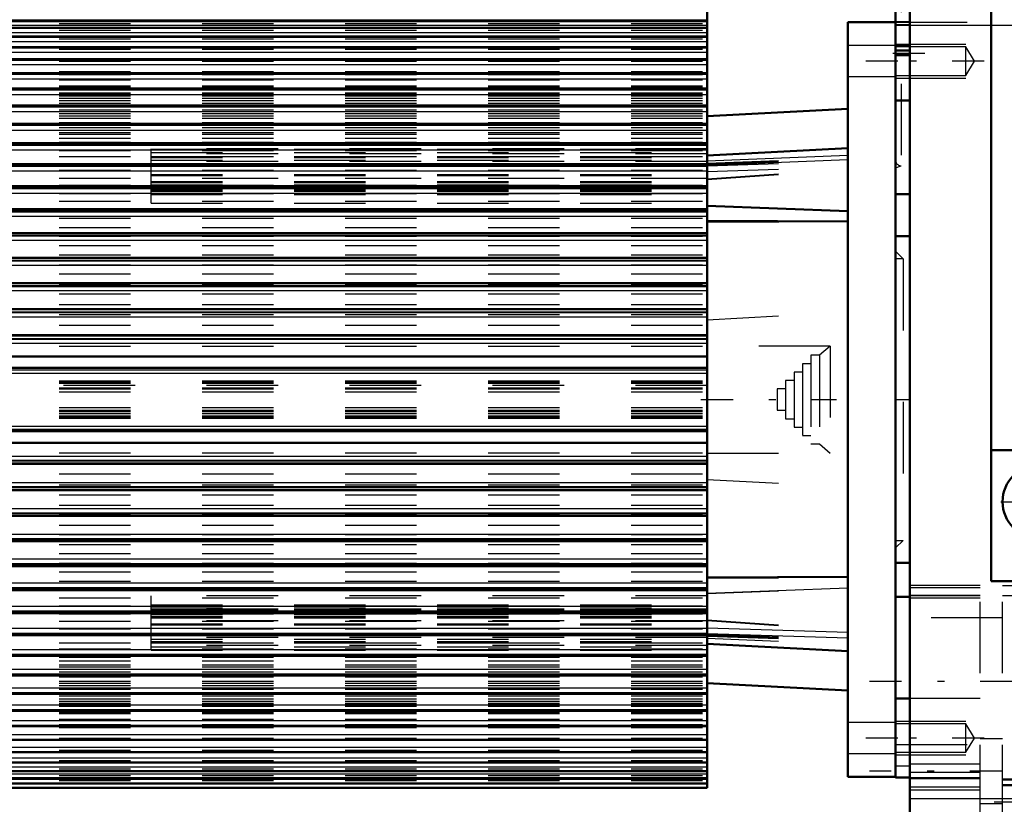
# Model space of a CAD drawing. Units: inches. Extents: x 18 to 240, y 17 to 231.
# Drawn here: x 72 to 86, y 145 to 156 of the extents above; entities that cross this region are included whole.
import ezdxf

# ---------------------------------------------------------------- set-up
doc = ezdxf.new("R2010")
doc.units = ezdxf.units.IN
doc.header["$MEASUREMENT"] = 0
doc.linetypes.add('Center', pattern=[1.5, 0.45, -0.5, 0.05, -0.5])
doc.linetypes.add('Dashed', pattern=[2, 1, -1])
for name, color, linetype, lineweight in [('2d ConnectionPoints', 7, 'Continuous', 50), ('AM_0', 7, 'Continuous', 50), ('AM_4', 3, 'Continuous', 25), ('AM_5', 3, 'Continuous', 25), ('AM_7', 7, 'Center', 25), ('AM_9', 6, 'Dashed', 25)]:
    doc.layers.add(name, color=color, linetype=linetype, lineweight=lineweight)

# ---------------------------------------------------------------- blocks, each defined once
blk = doc.blocks.new('113_2727091139_12_H72_0_in_C55MG_1_3_GN_Wire_Rope_Hoist_900')
at = {"layer": 'AM_0'}
for p, q in [((81.522, 151.303), (81.522, 155.834)), ((81.522, 155.697), (70.459, 155.697)), ((83.49, 155.679), (84.16, 155.679)), ((83.49, 145.128), (83.49, 155.679)), ((81.522, 155.601), (70.459, 155.601)), ((81.522, 155.479), (70.459, 155.479)), ((81.522, 155.332), (70.459, 155.332)), ((81.522, 155.162), (70.459, 155.162)), ((84.16, 145.128), (84.16, 155.219)), ((81.522, 154.969), (70.459, 154.969)), ((81.522, 154.754), (70.459, 154.754)), ((81.522, 154.517), (70.459, 154.517)), ((83.49, 154.471), (81.522, 154.368)), ((81.522, 154.261), (70.459, 154.261)), ((81.522, 153.987), (70.459, 153.987)), ((83.49, 153.92), (81.522, 153.817)), ((81.522, 153.695), (70.459, 153.695)), ((81.522, 153.388), (70.459, 153.388)), ((81.522, 153.066), (70.459, 153.066)), ((81.522, 153.115), (83.49, 153.04)), ((81.522, 152.901), (83.49, 152.893)), ((81.522, 152.731), (70.459, 152.731)), ((81.522, 152.385), (70.459, 152.385)), ((81.522, 152.03), (70.459, 152.03)), ((81.522, 151.667), (70.459, 151.667)), ((70.459, 151.303), (81.522, 151.303)), ((81.522, 151.299), (70.459, 151.299)), ((81.522, 149.508), (81.522, 151.299)), ((70.459, 151.007), (81.522, 151.007)), ((70.459, 150.847), (81.522, 150.847)), ((70.459, 149.96), (81.522, 149.96)), ((70.459, 149.8), (81.522, 149.8)), ((70.459, 149.508), (81.522, 149.508)), ((70.459, 149.504), (81.522, 149.504)), ((81.522, 144.973), (81.522, 149.504)), ((70.459, 149.139), (81.522, 149.139)), ((70.459, 148.777), (81.522, 148.777)), ((70.459, 148.422), (81.522, 148.422)), ((70.459, 148.076), (81.522, 148.076)), ((81.522, 147.917), (83.49, 147.925)), ((70.459, 147.741), (81.522, 147.741)), ((70.459, 147.419), (81.522, 147.419)), ((70.459, 147.112), (81.522, 147.112)), ((81.522, 146.99), (83.49, 146.887)), ((70.459, 146.82), (81.522, 146.82)), ((70.459, 146.546), (81.522, 146.546)), ((81.522, 146.439), (83.49, 146.336)), ((70.459, 146.29), (81.522, 146.29)), ((70.459, 146.053), (81.522, 146.053)), ((70.459, 145.838), (81.522, 145.838)), ((70.459, 145.645), (81.522, 145.645)), ((70.459, 145.475), (81.522, 145.475)), ((70.459, 145.328), (81.522, 145.328)), ((70.459, 145.206), (81.522, 145.206)), ((70.459, 145.109), (81.522, 145.109)), ((70.459, 145.038), (81.522, 145.038)), ((83.49, 145.128), (84.16, 145.128)), ((70.459, 144.973), (81.522, 144.973))]:
    blk.add_line(p, q, dxfattribs=at)
at = {"layer": 'AM_4'}
for p, q in [((70.459, 155.713), (81.522, 155.713)), ((70.459, 155.696), (81.522, 155.696)), ((70.459, 155.694), (81.522, 155.694)), ((70.459, 155.637), (81.522, 155.637)), ((70.459, 155.599), (81.522, 155.599)), ((70.459, 155.595), (81.522, 155.595)), ((70.459, 155.537), (81.522, 155.537)), ((70.459, 155.475), (81.522, 155.475)), ((70.459, 155.471), (81.522, 155.471)), ((70.459, 155.411), (81.522, 155.411)), ((70.459, 155.328), (81.522, 155.328)), ((70.459, 155.323), (81.522, 155.323)), ((70.459, 155.26), (81.522, 155.26)), ((70.459, 155.156), (81.522, 155.156)), ((70.459, 155.151), (81.522, 155.151)), ((70.459, 155.087), (81.522, 155.087)), ((70.459, 154.961), (81.522, 154.961)), ((70.459, 154.955), (81.522, 154.955)), ((70.459, 154.89), (81.522, 154.89)), ((70.459, 154.744), (81.522, 154.744)), ((70.459, 154.737), (81.522, 154.737)), ((70.459, 154.671), (81.522, 154.671)), ((70.459, 154.506), (81.522, 154.506)), ((70.459, 154.498), (81.522, 154.498)), ((70.459, 154.432), (81.522, 154.432)), ((70.459, 154.248), (81.522, 154.248)), ((70.459, 154.24), (81.522, 154.24)), ((70.459, 154.173), (81.522, 154.173)), ((70.459, 153.971), (81.522, 153.971)), ((70.459, 153.962), (81.522, 153.962)), ((70.459, 153.895), (81.522, 153.895)), ((81.522, 153.741), (83.49, 153.823)), ((81.522, 153.681), (83.49, 153.763)), ((70.459, 153.676), (81.522, 153.676)), ((70.459, 153.667), (81.522, 153.667)), ((70.459, 153.601), (81.522, 153.601)), ((70.459, 153.366), (81.522, 153.366)), ((70.459, 153.357), (81.522, 153.357)), ((70.459, 153.291), (81.522, 153.291)), ((70.459, 153.041), (81.522, 153.041)), ((70.459, 153.031), (81.522, 153.031)), ((70.459, 152.967), (81.522, 152.967)), ((70.459, 152.704), (81.522, 152.704)), ((70.459, 152.694), (81.522, 152.694)), ((70.459, 152.631), (81.522, 152.631)), ((70.459, 152.355), (81.522, 152.355)), ((70.459, 152.344), (81.522, 152.344)), ((70.459, 152.283), (81.522, 152.283)), ((70.459, 151.997), (81.522, 151.997)), ((70.459, 151.986), (81.522, 151.986)), ((70.459, 151.927), (81.522, 151.927)), ((70.459, 151.631), (81.522, 151.631)), ((70.459, 151.62), (81.522, 151.62)), ((70.459, 151.563), (81.522, 151.563)), ((70.459, 151.259), (81.522, 151.259)), ((70.459, 151.247), (81.522, 151.247)), ((70.459, 151.193), (81.522, 151.193)), ((70.459, 150.819), (81.522, 150.819)), ((70.459, 150.774), (81.522, 150.774)), ((70.459, 150.033), (81.522, 150.033)), ((70.459, 149.988), (81.522, 149.988)), ((70.459, 149.614), (81.522, 149.614)), ((70.459, 149.559), (81.522, 149.559)), ((70.459, 149.548), (81.522, 149.548)), ((70.459, 149.244), (81.522, 149.244)), ((70.459, 149.187), (81.522, 149.187)), ((70.459, 149.176), (81.522, 149.176)), ((70.459, 148.88), (81.522, 148.88)), ((70.459, 148.821), (81.522, 148.821)), ((70.459, 148.81), (81.522, 148.81)), ((70.459, 148.524), (81.522, 148.524)), ((70.459, 148.463), (81.522, 148.463)), ((70.459, 148.452), (81.522, 148.452)), ((70.459, 148.176), (81.522, 148.176)), ((70.459, 148.113), (81.522, 148.113)), ((70.459, 148.103), (81.522, 148.103)), ((70.459, 147.84), (81.522, 147.84)), ((70.459, 147.776), (81.522, 147.776)), ((70.459, 147.766), (81.522, 147.766)), ((81.522, 147.699), (83.49, 147.772)), ((70.459, 147.516), (81.522, 147.516)), ((70.459, 147.45), (81.522, 147.45)), ((70.459, 147.441), (81.522, 147.441)), ((70.459, 147.206), (81.522, 147.206)), ((70.459, 147.14), (81.522, 147.14)), ((70.459, 147.131), (81.522, 147.131)), ((81.522, 147.214), (83.49, 147.151)), ((81.522, 147.135), (83.49, 147.073)), ((70.459, 146.911), (81.522, 146.911)), ((70.459, 146.845), (81.522, 146.845)), ((70.459, 146.836), (81.522, 146.836)), ((70.459, 146.634), (81.522, 146.634)), ((70.459, 146.567), (81.522, 146.567)), ((70.459, 146.559), (81.522, 146.559)), ((70.459, 146.375), (81.522, 146.375)), ((70.459, 146.309), (81.522, 146.309)), ((70.459, 146.301), (81.522, 146.301)), ((70.459, 146.136), (81.522, 146.136)), ((70.459, 146.07), (81.522, 146.07)), ((70.459, 146.063), (81.522, 146.063)), ((70.459, 145.917), (81.522, 145.917)), ((70.459, 145.852), (81.522, 145.852)), ((70.459, 145.846), (81.522, 145.846)), ((70.459, 145.72), (81.522, 145.72)), ((70.459, 145.656), (81.522, 145.656)), ((70.459, 145.651), (81.522, 145.651)), ((70.459, 145.546), (81.522, 145.546)), ((70.459, 145.484), (81.522, 145.484)), ((70.459, 145.479), (81.522, 145.479)), ((70.459, 145.396), (81.522, 145.396)), ((70.459, 145.335), (81.522, 145.335)), ((70.459, 145.331), (81.522, 145.331)), ((70.459, 145.27), (81.522, 145.27)), ((70.459, 145.212), (81.522, 145.212)), ((70.459, 145.208), (81.522, 145.208)), ((70.459, 145.17), (81.522, 145.17)), ((70.459, 145.113), (81.522, 145.113)), ((70.459, 145.111), (81.522, 145.111)), ((70.459, 145.094), (81.522, 145.094)), ((70.459, 145.041), (81.522, 145.041)), ((70.459, 145.039), (81.522, 145.039)), ((70.459, 145.032), (81.522, 145.032)), ((70.459, 144.985), (81.522, 144.985))]:
    blk.add_line(p, q, dxfattribs=at)
at = {"layer": 'AM_7'}
for p, q in [((84.193, 155.136), (83.457, 155.136)), ((81.436, 150.403), (83.331, 150.403)), ((84.193, 145.671), (83.457, 145.671)), ((84.193, 145.671), (83.457, 145.671))]:
    blk.add_line(p, q, dxfattribs=at)
at = {"layer": 'AM_9'}
for p, q in [((70.459, 155.661), (81.522, 155.661)), ((70.459, 155.568), (81.522, 155.568)), ((70.459, 155.449), (81.522, 155.449)), ((70.459, 155.305), (81.522, 155.305)), ((84.16, 155.353), (83.49, 155.353)), ((70.459, 155.138), (81.522, 155.138)), ((70.459, 154.99), (81.522, 154.99)), ((70.459, 154.948), (81.522, 154.948)), ((70.459, 154.889), (81.522, 154.889)), ((70.459, 154.886), (81.522, 154.886)), ((70.459, 154.873), (81.522, 154.873)), ((83.49, 154.92), (84.16, 154.92)), ((70.459, 154.793), (81.522, 154.793)), ((70.459, 154.781), (81.522, 154.781)), ((70.459, 154.777), (81.522, 154.777)), ((70.459, 154.735), (81.522, 154.735)), ((70.459, 154.692), (81.522, 154.692)), ((70.459, 154.679), (81.522, 154.679)), ((70.459, 154.672), (81.522, 154.672)), ((70.459, 154.667), (81.522, 154.667)), ((70.459, 154.65), (81.522, 154.65)), ((70.459, 154.62), (81.522, 154.62)), ((70.459, 154.587), (81.522, 154.587)), ((70.459, 154.547), (81.522, 154.547)), ((70.459, 154.505), (81.522, 154.505)), ((70.459, 154.502), (81.522, 154.502)), ((70.459, 154.454), (81.522, 154.454)), ((70.459, 154.402), (81.522, 154.402)), ((70.459, 154.37), (81.522, 154.37)), ((70.459, 154.341), (81.522, 154.341)), ((70.459, 154.28), (81.522, 154.28)), ((70.459, 154.248), (81.522, 154.248)), ((70.459, 154.209), (81.522, 154.209)), ((70.459, 154.139), (81.522, 154.139)), ((70.459, 154.114), (81.522, 154.114)), ((70.459, 154.058), (81.522, 154.058)), ((70.459, 154.003), (81.522, 154.003)), ((70.459, 153.979), (81.522, 153.979)), ((70.459, 153.976), (81.522, 153.976)), ((70.459, 153.964), (81.522, 153.964)), ((70.459, 153.889), (81.522, 153.889)), ((81.522, 153.908), (73.746, 153.908)), ((73.746, 153.148), (73.746, 153.908)), ((73.746, 153.905), (81.522, 153.905)), ((73.746, 153.859), (81.522, 153.859)), ((70.459, 153.803), (81.522, 153.803)), ((81.522, 153.842), (73.746, 153.842)), ((73.746, 153.804), (81.522, 153.804)), ((73.746, 153.788), (81.522, 153.788)), ((73.746, 153.752), (81.522, 153.752)), ((81.522, 153.732), (73.746, 153.732)), ((81.522, 153.709), (83.49, 153.782)), ((81.522, 153.696), (83.49, 153.768)), ((81.522, 153.672), (83.49, 153.734)), ((70.459, 153.704), (81.522, 153.704)), ((70.459, 153.686), (81.522, 153.686)), ((70.459, 153.61), (81.522, 153.61)), ((81.522, 153.593), (83.49, 153.656)), ((81.522, 153.491), (83.49, 153.628)), ((81.522, 153.482), (83.49, 153.62)), ((70.459, 153.502), (81.522, 153.502)), ((73.746, 153.552), (81.522, 153.552)), ((73.746, 153.539), (81.522, 153.539)), ((81.522, 153.495), (73.746, 153.495)), ((73.746, 153.454), (81.522, 153.454)), ((73.746, 153.445), (81.522, 153.445)), ((73.746, 153.437), (81.522, 153.437)), ((70.459, 153.401), (81.522, 153.401)), ((70.459, 153.38), (81.522, 153.38)), ((73.746, 153.408), (81.522, 153.408)), ((73.746, 153.389), (81.522, 153.389)), ((81.522, 153.352), (73.746, 153.352)), ((73.746, 153.339), (81.522, 153.339)), ((73.746, 153.337), (81.522, 153.337)), ((73.746, 153.334), (81.522, 153.334)), ((73.746, 153.317), (81.522, 153.317)), ((70.459, 153.286), (81.522, 153.286)), ((70.459, 153.177), (81.522, 153.177)), ((73.746, 153.273), (81.522, 153.273)), ((70.459, 153.06), (81.522, 153.06)), ((70.459, 153.055), (81.522, 153.055)), ((73.746, 153.148), (81.522, 153.148)), ((81.522, 153.108), (83.49, 153.035)), ((70.459, 152.94), (81.522, 152.94)), ((81.522, 152.89), (83.49, 152.882)), ((70.459, 152.812), (81.522, 152.812)), ((70.459, 152.727), (81.522, 152.727)), ((70.459, 152.691), (81.522, 152.691)), ((70.459, 152.556), (81.522, 152.556)), ((70.459, 152.43), (81.522, 152.43)), ((70.459, 152.383), (81.522, 152.383)), ((70.459, 152.29), (81.522, 152.29)), ((70.459, 152.16), (81.522, 152.16)), ((70.459, 152.028), (81.522, 152.028)), ((70.459, 152.015), (81.522, 152.015)), ((70.459, 151.881), (81.522, 151.881)), ((70.459, 151.733), (81.522, 151.733)), ((70.459, 151.666), (81.522, 151.666)), ((70.459, 151.595), (81.522, 151.595)), ((81.522, 151.521), (83.49, 151.624)), ((70.459, 151.443), (81.522, 151.443)), ((70.459, 151.298), (81.522, 151.298)), ((70.459, 151.149), (81.522, 151.149)), ((83.245, 151.152), (81.522, 151.152)), ((83.245, 151.152), (83.093, 151.024)), ((83.245, 151.152), (83.245, 149.655)), ((83.093, 151.024), (82.975, 151.024)), ((82.975, 151.024), (82.975, 149.783)), ((83.093, 151.024), (83.093, 149.783)), ((82.975, 150.906), (82.857, 150.906)), ((82.857, 150.906), (82.857, 149.901)), ((82.857, 150.788), (82.739, 150.788)), ((82.739, 150.788), (82.739, 150.019)), ((70.459, 150.664), (81.522, 150.664)), ((70.459, 150.652), (81.522, 150.652)), ((70.459, 150.649), (81.522, 150.649)), ((70.459, 150.632), (81.522, 150.632)), ((81.522, 150.6), (70.459, 150.6)), ((70.459, 150.569), (81.522, 150.569)), ((70.459, 150.553), (81.522, 150.553)), ((82.621, 150.552), (82.503, 150.552)), ((82.503, 150.552), (82.503, 150.255)), ((82.739, 150.67), (82.621, 150.67)), ((82.621, 150.67), (82.621, 150.137)), ((70.459, 150.514), (81.522, 150.514)), ((70.459, 150.293), (81.522, 150.293)), ((70.459, 150.254), (81.522, 150.254)), ((70.459, 150.238), (81.522, 150.238)), ((70.459, 150.207), (81.522, 150.207)), ((70.459, 150.175), (81.522, 150.175)), ((70.459, 150.158), (81.522, 150.158)), ((70.459, 150.154), (81.522, 150.154)), ((70.459, 150.143), (81.522, 150.143)), ((82.503, 150.255), (82.621, 150.255)), ((82.621, 150.137), (82.739, 150.137)), ((82.739, 150.019), (82.857, 150.019)), ((82.857, 149.901), (82.975, 149.901)), ((82.975, 149.783), (83.093, 149.783)), ((83.093, 149.783), (83.245, 149.655)), ((70.459, 149.658), (81.522, 149.658)), ((81.522, 149.655), (83.245, 149.655)), ((70.459, 149.509), (81.522, 149.509)), ((70.459, 149.364), (81.522, 149.364)), ((70.459, 149.212), (81.522, 149.212)), ((81.522, 149.286), (83.49, 149.183)), ((70.459, 149.141), (81.522, 149.141)), ((70.459, 149.074), (81.522, 149.074)), ((70.459, 148.926), (81.522, 148.926)), ((70.459, 148.792), (81.522, 148.792)), ((70.459, 148.779), (81.522, 148.779)), ((70.459, 148.647), (81.522, 148.647)), ((70.459, 148.517), (81.522, 148.517)), ((70.459, 148.424), (81.522, 148.424)), ((70.459, 148.377), (81.522, 148.377)), ((70.459, 148.251), (81.522, 148.251)), ((70.459, 148.116), (81.522, 148.116)), ((70.459, 148.08), (81.522, 148.08)), ((70.459, 147.995), (81.522, 147.995)), ((70.459, 147.867), (81.522, 147.867)), ((81.522, 147.906), (83.49, 147.914)), ((70.459, 147.752), (81.522, 147.752)), ((70.459, 147.747), (81.522, 147.747)), ((81.522, 147.659), (73.746, 147.659)), ((73.746, 146.899), (73.746, 147.659)), ((81.522, 147.692), (83.49, 147.767)), ((70.459, 147.63), (81.522, 147.63)), ((70.459, 147.521), (81.522, 147.521)), ((73.746, 147.534), (81.522, 147.534)), ((70.459, 147.427), (81.522, 147.427)), ((70.459, 147.406), (81.522, 147.406)), ((73.746, 147.49), (81.522, 147.49)), ((81.522, 147.473), (73.746, 147.473)), ((73.746, 147.47), (81.522, 147.47)), ((73.746, 147.468), (81.522, 147.468)), ((81.522, 147.455), (73.746, 147.455)), ((73.746, 147.418), (81.522, 147.418)), ((73.746, 147.399), (81.522, 147.399)), ((70.459, 147.305), (81.522, 147.305)), ((73.746, 147.37), (81.522, 147.37)), ((73.746, 147.362), (81.522, 147.362)), ((73.746, 147.353), (81.522, 147.353)), ((81.522, 147.311), (73.746, 147.311)), ((73.746, 147.268), (81.522, 147.268)), ((73.746, 147.255), (81.522, 147.255)), ((81.522, 147.325), (83.49, 147.187)), ((81.522, 147.316), (83.49, 147.179)), ((70.459, 147.197), (81.522, 147.197)), ((70.459, 147.121), (81.522, 147.121)), ((70.459, 147.103), (81.522, 147.103)), ((81.522, 147.126), (83.49, 147.044)), ((81.522, 147.11), (83.49, 147.039)), ((81.522, 147.098), (83.49, 147.025)), ((70.459, 147.004), (81.522, 147.004)), ((81.522, 147.075), (73.746, 147.075)), ((73.746, 147.054), (81.522, 147.054)), ((73.746, 147.019), (81.522, 147.019)), ((73.746, 147.002), (81.522, 147.002)), ((81.522, 146.965), (73.746, 146.965)), ((81.522, 147.066), (83.49, 146.984)), ((70.459, 146.918), (81.522, 146.918)), ((70.459, 146.843), (81.522, 146.843)), ((70.459, 146.831), (81.522, 146.831)), ((70.459, 146.827), (81.522, 146.827)), ((73.746, 146.948), (81.522, 146.948)), ((73.746, 146.902), (81.522, 146.902)), ((73.746, 146.899), (81.522, 146.899)), ((70.459, 146.804), (81.522, 146.804)), ((70.459, 146.749), (81.522, 146.749)), ((70.459, 146.693), (81.522, 146.693)), ((70.459, 146.668), (81.522, 146.668)), ((70.459, 146.598), (81.522, 146.598)), ((70.459, 146.559), (81.522, 146.559)), ((70.459, 146.527), (81.522, 146.527)), ((70.459, 146.466), (81.522, 146.466)), ((70.459, 146.437), (81.522, 146.437)), ((70.459, 146.405), (81.522, 146.405)), ((70.459, 146.353), (81.522, 146.353)), ((70.459, 146.305), (81.522, 146.305)), ((70.459, 146.302), (81.522, 146.302)), ((70.459, 146.26), (81.522, 146.26)), ((70.459, 146.22), (81.522, 146.22)), ((70.459, 146.187), (81.522, 146.187)), ((70.459, 146.157), (81.522, 146.157)), ((70.459, 146.14), (81.522, 146.14)), ((70.459, 146.135), (81.522, 146.135)), ((70.459, 146.128), (81.522, 146.128)), ((70.459, 146.115), (81.522, 146.115)), ((70.459, 146.072), (81.522, 146.072)), ((70.459, 146.029), (81.522, 146.029)), ((70.459, 146.026), (81.522, 146.026)), ((70.459, 146.014), (81.522, 146.014)), ((70.459, 145.934), (81.522, 145.934)), ((70.459, 145.921), (81.522, 145.921)), ((70.459, 145.918), (81.522, 145.918)), ((70.459, 145.859), (81.522, 145.859)), ((84.16, 145.887), (83.49, 145.887)), ((84.16, 145.887), (83.49, 145.887)), ((70.459, 145.817), (81.522, 145.817)), ((70.459, 145.669), (81.522, 145.669)), ((70.459, 145.502), (81.522, 145.502)), ((83.49, 145.454), (84.16, 145.454)), ((83.49, 145.454), (84.16, 145.454)), ((70.459, 145.358), (81.522, 145.358)), ((70.459, 145.239), (81.522, 145.239)), ((70.459, 145.146), (81.522, 145.146)), ((70.459, 145.078), (81.522, 145.078))]:
    blk.add_line(p, q, dxfattribs=at)
blk = doc.blocks.new('114_2527097300_SH5_0_in_C55MG_1_3_GN_Wire_Rope_Hoist_900')
at = {"layer": 'AM_0'}
for p, q in [((84.357, 144.065), (84.357, 168.868)), ((85.498, 165.07), (85.498, 147.863)), ((84.16, 158.592), (84.16, 154.585)), ((84.16, 155.285), (84.357, 155.285)), ((84.16, 155.219), (84.357, 155.219)), ((84.16, 154.585), (84.357, 154.585)), ((84.16, 153.277), (84.357, 153.277)), ((84.357, 152.687), (84.16, 152.687)), ((85.498, 149.695), (90.498, 149.695)), ((84.16, 148.12), (84.357, 148.12)), ((85.498, 147.863), (91.483, 147.863)), ((84.357, 147.648), (84.16, 147.648)), ((84.16, 145.12), (84.16, 146.222)), ((84.357, 146.222), (84.16, 146.222)), ((84.16, 145.12), (84.357, 145.12))]:
    blk.add_line(p, q, dxfattribs=at)
blk.add_circle((86.168, 148.976), 0.512, dxfattribs=at)
at = {"layer": 'AM_4'}
blk.add_line((84.357, 144.825), (86.443, 144.825), dxfattribs=at)
at = {"layer": 'AM_5'}
for p, q in [((84.16, 155.64), (85.786, 155.64)), ((84.16, 155.372), (85.144, 155.372)), ((84.16, 154.9), (85.144, 154.9)), ((84.16, 145.907), (85.144, 145.907)), ((84.16, 145.435), (85.144, 145.435)), ((86.443, 144.774), (85.538, 144.774))]:
    blk.add_line(p, q, dxfattribs=at)
at = {"layer": 'AM_7'}
for p, q in [((84.12, 155.246), (84.987, 155.246)), ((85.4, 155.136), (84.101, 155.136)), ((84.15, 150.403), (84.366, 150.403)), ((85.63, 148.976), (86.705, 148.976)), ((83.794, 146.466), (91.849, 146.466)), ((85.4, 145.671), (84.101, 145.671)), ((91.849, 145.207), (83.794, 145.207))]:
    blk.add_line(p, q, dxfattribs=at)
at = {"layer": 'AM_9'}
for p, q in [((84.239, 156.821), (84.239, 153.671)), ((84.16, 155.285), (84.16, 155.687)), ((84.357, 155.687), (84.16, 155.687)), ((84.16, 155.682), (85.786, 155.682)), ((84.16, 155.679), (84.16, 153.277)), ((84.16, 155.649), (84.357, 155.649)), ((84.16, 155.641), (84.357, 155.641)), ((84.357, 155.355), (84.16, 155.355)), ((84.16, 155.344), (84.357, 155.344)), ((85.144, 155.335), (84.16, 155.335)), ((85.144, 154.937), (85.144, 155.335)), ((85.264, 155.136), (85.144, 155.335)), ((85.144, 154.937), (85.264, 155.136)), ((84.16, 154.937), (85.144, 154.937)), ((84.16, 153.643), (84.239, 153.671)), ((84.266, 152.372), (84.16, 152.478)), ((84.266, 152.372), (84.16, 152.372)), ((84.266, 152.372), (84.266, 148.435)), ((84.16, 148.435), (84.266, 148.435)), ((84.16, 148.329), (84.266, 148.435)), ((85.341, 147.805), (84.357, 147.805)), ((85.341, 144.577), (85.341, 147.805)), ((85.656, 147.805), (86.561, 147.805)), ((85.656, 144.577), (85.656, 147.805)), ((85.341, 147.773), (84.357, 147.773)), ((85.341, 147.666), (84.357, 147.666)), ((85.341, 147.658), (84.357, 147.658)), ((85.656, 147.666), (86.443, 147.666)), ((85.341, 147.628), (84.357, 147.628)), ((85.656, 147.352), (84.16, 147.352)), ((85.341, 146.222), (84.357, 146.222)), ((85.144, 145.87), (84.16, 145.87)), ((85.264, 145.671), (85.144, 145.87)), ((85.144, 145.472), (85.144, 145.87)), ((85.144, 145.472), (85.264, 145.671)), ((85.656, 145.659), (85.341, 145.659)), ((84.16, 145.581), (85.656, 145.581)), ((84.16, 145.472), (85.144, 145.472)), ((84.16, 145.285), (84.357, 145.285)), ((85.341, 145.305), (84.357, 145.305)), ((85.341, 145.189), (84.357, 145.189)), ((84.357, 145.12), (85.341, 145.12)), ((85.341, 145.101), (84.357, 145.101)), ((85.656, 145.101), (86.443, 145.101)), ((85.656, 145.089), (86.443, 145.089)), ((85.341, 144.986), (84.357, 144.986)), ((85.341, 144.942), (84.357, 144.942)), ((85.656, 145.024), (86.443, 145.024)), ((85.656, 145.009), (86.443, 145.009)), ((85.341, 144.754), (85.656, 144.754))]:
    blk.add_line(p, q, dxfattribs=at)
blk.add_arc((84.239, 153.75), 0.0787, 180, 270, dxfattribs=at)

msp = doc.modelspace()

# ---------------------------------------------------------------- linework, layer by layer
at = {"layer": '2d ConnectionPoints'}
msp.add_point((84.15978, 150.40348), dxfattribs=at)
msp.add_point((84.15978, 150.40348), dxfattribs=at)

# ---------------------------------------------------------------- block references
for name in ['114_2527097300_SH5_0_in_C55MG_1_3_GN_Wire_Rope_Hoist_900', '113_2727091139_12_H72_0_in_C55MG_1_3_GN_Wire_Rope_Hoist_900']:
    msp.add_blockref(name, (0, 0))

doc.saveas('drawing.dxf')
